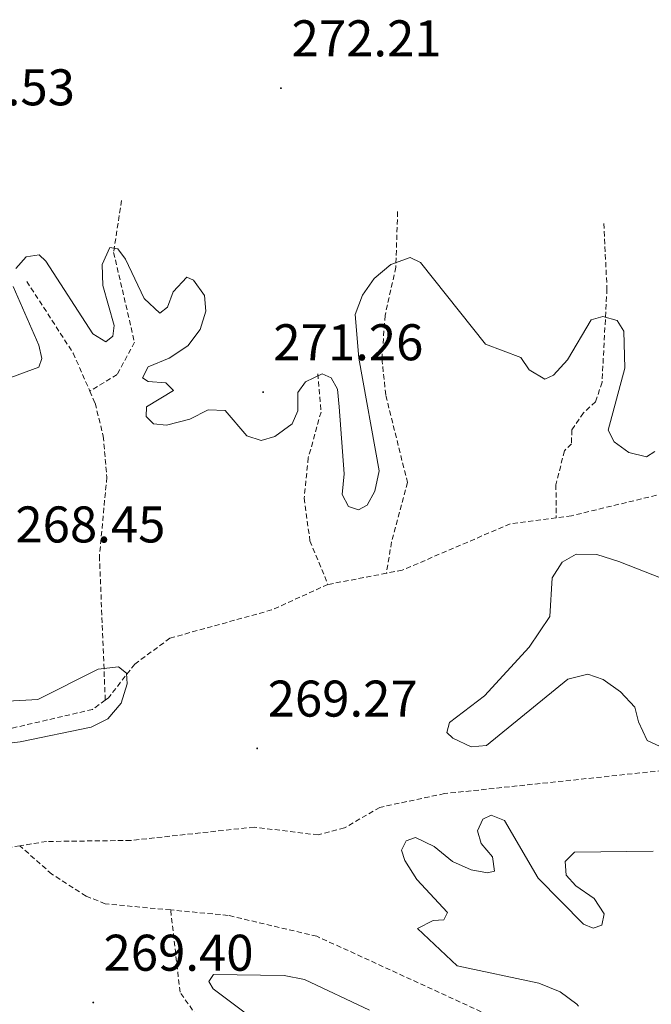
# Model space of a CAD drawing. Units: metres. Extents: x 618029 to 622534, y 4657316 to 4660361.
# Drawn here: x 619270 to 619393, y 4658858 to 4659049 of the extents above; entities that cross this region are included whole.
import ezdxf
from ezdxf.enums import TextEntityAlignment as Align

# ---------------------------------------------------------------- set-up
doc = ezdxf.new("R2010")
doc.units = ezdxf.units.M
doc.header["$MEASUREMENT"] = 0
doc.linetypes.add('TRAZOSX2', pattern=[1.5, 1, -0.5])
for name, color, linetype, lineweight in [('Carátula', 7, 'Continuous', 5), ('Level 11', 142, 'TRAZOSX2', 13), ('Level 41', 19, 'Continuous', 0), ('Level 5', 36, 'Continuous', 0), ('Level 7', 1, 'Continuous', 0)]:
    doc.layers.add(name, color=color, linetype=linetype, lineweight=lineweight)
doc.styles.add('Arial', font='ARIAL.TTF', dxfattribs={"height": 0.2})

# ---------------------------------------------------------------- blocks, each defined once
blk = doc.blocks.new('5PATER')
at = {"layer": 'Carátula', "linetype": 'Continuous', "lineweight": 5}
h = blk.add_hatch(color=250, dxfattribs=at)
edge = h.paths.add_edge_path()
edge.add_ellipse((0, 0), major_axis=(-1.33, -1.34), ratio=0.999422, start_angle=0, end_angle=360)

msp = doc.modelspace()

# ---------------------------------------------------------------- linework, layer by layer
at = {"layer": 'Level 11', "color": 142, "linetype": 'TRAZOSX2', "lineweight": 13}
for points in [[(619290.15, 4659013.9, 270.83), (619288.61, 4659003.79, 269.83), (619292.66, 4658986.32, 268.49), (619289.3, 4658980.07, 268.5), (619283.97, 4658976.84, 267.74)], [(619343.79, 4659011.7, 270.64), (619343.44, 4659000.89, 269.78), (619341.35, 4658991.53, 269.15), (619340.75, 4658983.07, 268.72), (619341.5, 4658975.96, 268.08), (619345.71, 4658959.06, 267.66), (619342.61, 4658947.51, 266.51), (619341.62, 4658941.43, 267.39)], [(619383.86, 4659009.4, 271.41), (619384.48, 4658996.7, 270.26), (619383.51, 4658978.54, 269.49), (619382.27, 4658974.75, 269.31), (619379.9, 4658972.6, 269.07), (619377.65, 4658969.29, 269.07), (619377.56, 4658966.58, 269.07), (619376.21, 4658965.23, 269.07), (619374.56, 4658958.62, 268.43), (619374.61, 4658952.2, 268.37)], [(619271.73, 4658998.15, 269.49), (619280.75, 4658984.19, 268.13), (619283.97, 4658976.84, 267.74)], [(619328.3, 4658980.19, 269.52), (619328.91, 4658972.76, 268.88), (619326.43, 4658963.86, 268.45), (619325.63, 4658956.03, 268.24), (619326.76, 4658947.71, 267.18), (619330.25, 4658939.24, 266.72)], [(619283.97, 4658976.84, 267.74), (619285.01, 4658974.45, 267.62), (619286.59, 4658968.06, 267.36), (619287.28, 4658960.08, 267), (619285.85, 4658944.79, 266.37), (619286.98, 4658916.77, 265.72)], [(619394.1, 4658956.58, 268.6), (619377.59, 4658952.6, 268.42), (619374.61, 4658952.2, 268.37)], [(619374.61, 4658952.2, 268.37), (619365.68, 4658951.03, 268.23), (619344.7, 4658942.02, 267.57), (619341.62, 4658941.43, 267.39)], [(619341.62, 4658941.43, 267.39), (619330.25, 4658939.24, 266.72)], [(619330.25, 4658939.24, 266.72), (619319.31, 4658934.29, 266.72), (619299.54, 4658928.8, 266.09), (619292.72, 4658923.77, 265.87), (619287.6, 4658917.22, 265.74), (619286.98, 4658916.77, 265.72)], [(619286.98, 4658916.77, 265.72), (619284.49, 4658914.95, 265.66), (619261.8, 4658909.66, 265.01), (619238.31, 4658906.48, 265.01), (619227.4, 4658903.05, 264.83)], [(619446.48, 4658896.16, 271.32), (619439.31, 4658901.76, 270.68), (619435.69, 4658903.34, 270.52), (619422.13, 4658904.33, 270.34), (619405.79, 4658904.18, 269.83), (619352.89, 4658898.59, 268.98), (619340.34, 4658895.92, 268.76), (619333.44, 4658891.93, 268.18), (619328.37, 4658890.56, 268.01), (619315.91, 4658892.08, 267.7), (619291.94, 4658889.49, 267.27), (619275.58, 4658889.29, 266.42), (619270.38, 4658888.45, 266.26)], [(619270.38, 4658888.45, 266.26), (619247.73, 4658884.8, 265.56), (619236.95, 4658881.7, 265.36), (619233.67, 4658879.17, 264.98), (619231.86, 4658871.14, 264.98)], [(619299.69, 4658875.98, 267.35), (619286.96, 4658877.18, 266.89), (619283.26, 4658878.67, 266.68), (619276.59, 4658882.95, 266.26), (619270.38, 4658888.45, 266.26)], [(619339.84, 4658822.74, 272.01), (619329.1, 4658832.1, 269.39), (619320.14, 4658846.18, 267.75), (619317.09, 4658848.79, 267.75), (619313.6, 4658850.79, 267.75), (619305.68, 4658854.04, 267.75), (619301.51, 4658859.98, 267.54), (619299.69, 4658875.98, 267.35)], [(619392.08, 4658839.37, 272), (619372.33, 4658850.57, 270.94), (619328.1, 4658870.86, 268.84), (619310.84, 4658874.93, 267.76), (619299.69, 4658875.98, 267.35)]]:
    msp.add_polyline3d(points, dxfattribs=at)
at = {"layer": 'Level 5', "color": 36, "linetype": 'Continuous', "lineweight": 0}
for points in [[(619287.12, 4658986.42, 270.01), (619288.43, 4658987.5, 270.01), (619288.68, 4658989.55, 270.01), (619286.5, 4658997.38, 270.01), (619286.38, 4659001.41, 270.01), (619287.84, 4659004.71, 270.01), (619289.4, 4659004.47, 270.01), (619290.94, 4659002.48, 270.01), (619294.53, 4658994.84, 270.01), (619297.61, 4658991.97, 270.01), (619299.08, 4658993.14, 270.01), (619300.2, 4658996.13, 270.01), (619302.85, 4658999, 270.01), (619304.14, 4658998.36, 270.01), (619306.28, 4658995.41, 270.01), (619306.5, 4658992.38, 270.01), (619305.39, 4658988.82, 270.01), (619303, 4658985.61, 270.01), (619299.4, 4658983.2, 270.01), (619295.33, 4658981.54, 270.01), (619294.21, 4658979.39, 270.01), (619295.34, 4658978.67, 270.01), (619298.73, 4658978.41, 270.01), (619300.23, 4658976.96, 270.01), (619295.01, 4658973.77, 270.01), (619294.92, 4658971.89, 270.01), (619296.38, 4658970.44, 270.01), (619298.89, 4658970.18, 270.01), (619303.4, 4658971.36, 270.01), (619306.96, 4658973.21, 270.01), (619310.3, 4658973.08, 270.01), (619314.51, 4658968.16, 270.01), (619317.28, 4658967.25, 270.01), (619319.94, 4658967.99, 270.01), (619323.33, 4658970.49, 270.01), (619324.39, 4658973.01, 270.01), (619324.38, 4658976.55, 270.01), (619325.92, 4658978.65, 270.01), (619329.12, 4658980.17, 270.01), (619330.87, 4658979.41, 270.01), (619332.09, 4658977.19, 270.01), (619332.42, 4658973.75, 270.01), (619333.38, 4658960.73, 270.01), (619333, 4658956.7, 270.01), (619334.22, 4658954.4, 270.01), (619336.18, 4658953.73, 270.01), (619337.87, 4658954.67, 270.01), (619339.37, 4658957.38, 270.01), (619340.21, 4658961.32, 270.01), (619336.26, 4658983.23, 270.01), (619335.55, 4658991.69, 270.01), (619336.98, 4658995.44, 270.01), (619339.24, 4658998.74, 270.01), (619342.45, 4659001.44, 270.01), (619346.2, 4659002.79, 270.01), (619348.22, 4659001.83, 270.01), (619360.86, 4658985.96, 270.01), (619367.74, 4658983.36, 270.01), (619369.36, 4658980.95, 270.01), (619372.43, 4658979.14, 270.01), (619374.08, 4658979.94, 270.01), (619376.8, 4658982.89, 270.01), (619381.43, 4658990.68, 270.01), (619383.64, 4658991.31, 270.01), (619386.44, 4658990.52, 270.01), (619387.77, 4658988.48, 270.01), (619387.96, 4658981.28, 270.01), (619384.69, 4658969.26, 270.01), (619385.87, 4658966.99, 270.01), (619388.75, 4658964.88, 270.01), (619392.17, 4658964.08, 270.01), (619393.77, 4658965.1, 270.01)], [(619269.59, 4659000.68, 270.01), (619271.58, 4659002.89, 270.01), (619274.14, 4659003.29, 270.01), (619275.46, 4659002.08, 270.01), (619284.57, 4658987.93, 270.01), (619287.12, 4658986.42, 270.01)], [(619268.63, 4658979.46, 270.01), (619274.04, 4658981.5, 270.01), (619274.65, 4658983.16, 270.01), (619274.04, 4658985.75, 270.01), (619269.05, 4658997.15, 270.01)], [(619395.19, 4658940.4, 270.01), (619386.78, 4658943.68, 270.01), (619382.49, 4658945.04, 270.01), (619378.49, 4658945.15, 270.01), (619375.79, 4658943.55, 270.01), (619373.85, 4658940.56, 270.01), (619373.39, 4658932.99, 270.01), (619369.37, 4658927.08, 270.01), (619360.7, 4658917.6, 270.01), (619353.85, 4658912.39, 270.01), (619353.38, 4658910.45, 270.01), (619354.49, 4658909.35, 270.01), (619358.09, 4658907.69, 270.01), (619361.08, 4658907.96, 270.01), (619376.87, 4658920.81, 270.01), (619380.78, 4658921.78, 270.01), (619383.71, 4658920.79, 270.01), (619387.11, 4658918.37, 270.01), (619389.87, 4658915.37, 270.01), (619390.59, 4658912.54, 270.01), (619392.27, 4658908.93, 270.01), (619394.66, 4658907.83, 270.01)], [(619238.56, 4658914.92, 265.01), (619273.85, 4658916.87, 265.01), (619285.58, 4658922.77, 265.01), (619289.57, 4658923.26, 265.01), (619291.13, 4658921.98, 265.01), (619291.25, 4658919.95, 265.01), (619290.06, 4658916.17, 265.01), (619287.5, 4658913.11, 265.01), (619284.26, 4658911.49, 265.01), (619270.44, 4658908.65, 265.01), (619256.63, 4658906.9, 265.01)], [(619393.48, 4658887.42, 270.01), (619378.17, 4658887.2, 270.01), (619376.36, 4658885.39, 270.01), (619376.52, 4658882.77, 270.01), (619378.44, 4658880.68, 270.01), (619381.96, 4658878.23, 270.01), (619383.93, 4658875.22, 270.01), (619383.48, 4658873.03, 270.01), (619381.77, 4658872.42, 270.01), (619379.93, 4658873.23, 270.01), (619371.13, 4658882.18, 270.01), (619364.59, 4658893.34, 270.01), (619361.98, 4658894.43, 270.01), (619360.32, 4658893.62, 270.01), (619359.29, 4658891.35, 270.01), (619360.02, 4658888.9, 270.01), (619362.22, 4658886.32, 270.01)], [(619362.22, 4658886.32, 270.01), (619362.6, 4658883.51, 270.01), (619361.29, 4658883.18, 270.01), (619358.08, 4658883.78, 270.01), (619354.43, 4658885.4, 270.01), (619350.89, 4658888.34, 270.01), (619347.28, 4658890.07, 270.01), (619345.46, 4658889.39, 270.01), (619344.56, 4658887.58, 270.01), (619345.22, 4658885.62, 270.01), (619347.53, 4658881.93, 270.01), (619353.5, 4658875.5, 270.01), (619352.8, 4658874.08, 270.01), (619350.68, 4658873.96, 270.01), (619347.65, 4658872.36, 270.01), (619355.34, 4658865.11, 270.01), (619371.21, 4658861.78, 270.01), (619375.36, 4658860.04, 270.01), (619378.59, 4658857.67, 270.01), (619378.94, 4658857.3, 270.01)], [(619338.33, 4658856.53, 270.01), (619325.68, 4658862.44, 270.01), (619321.74, 4658863.21, 270.01), (619308.03, 4658863.41, 270.01), (619307.12, 4658862.06, 270.01), (619307.95, 4658860.62, 270.01), (619321.13, 4658850.75, 270.01)]]:
    msp.add_polyline3d(points, dxfattribs=at)

# ---------------------------------------------------------------- block references
at = {"layer": 'Level 7', "color": 19, "linetype": 'Continuous', "lineweight": 0, "xscale": 0.09999983015004542, "yscale": 0.09999983015004542}
for p in [(619321.11, 4659035.71, 272.22), (619317.65, 4658976.63, 271.27), (619316.49, 4658907.37, 269.27), (619284.65, 4658857.98, 269.41)]:
    msp.add_blockref('5PATER', p, dxfattribs=at)

# ---------------------------------------------------------------- texts
at = {"layer": 'Level 41', "color": 19, "linetype": 'Continuous', "lineweight": 0, "style": 'Arial'}
for s, p in [('272.21', (619323.19, 4659039.7, 272.22)), ('271.53', (619251.93, 4659030.18, 271.54)), ('271.26', (619319.64, 4658980.63, 271.27)), ('268.45', (619269.51, 4658945.22, 268.46)), ('269.27', (619318.54, 4658911.37, 269.27)), ('269.40', (619286.64, 4658861.98, 269.41))]:
    msp.add_text(s, height=7, dxfattribs=at).set_placement(p, align=Align.BOTTOM_LEFT)

doc.saveas('drawing.dxf')
